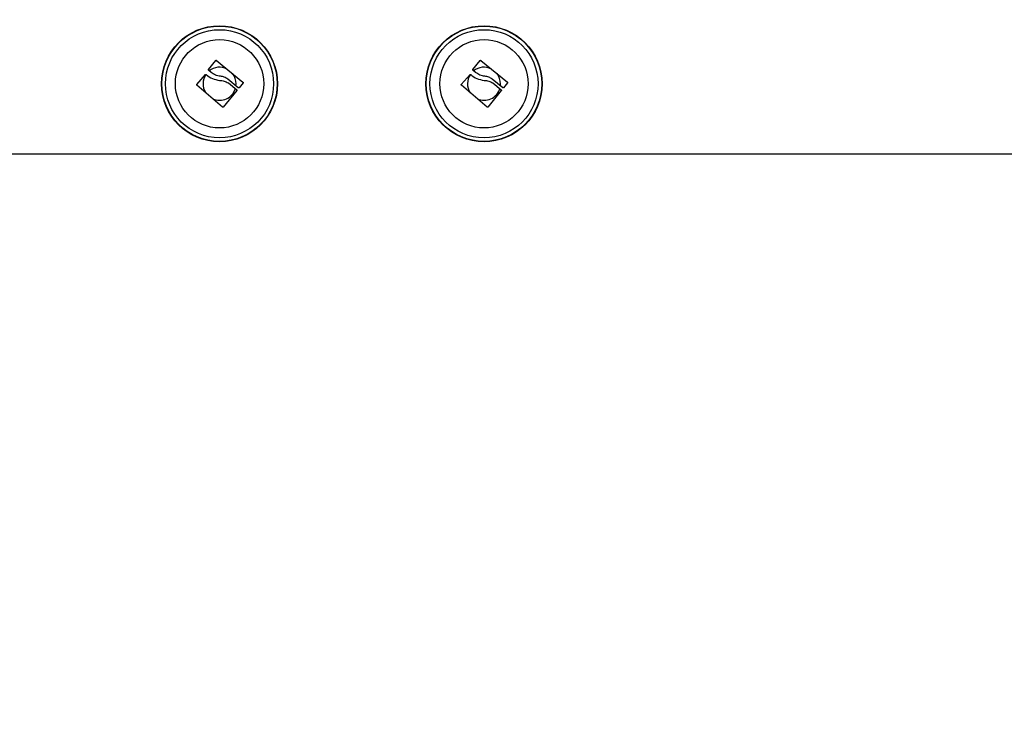
# Model space of a CAD drawing. Units: millimetres. Extents: x 106.1 to 118.6, y 1463.1 to 1477.1.
# Drawn here: x 110.1 to 110.4, y 1467.4 to 1467.6 of the extents above; entities that cross this region are included whole.
import ezdxf

# ---------------------------------------------------------------- set-up
doc = ezdxf.new("R2010")
doc.units = ezdxf.units.MM
doc.header["$PDSIZE"] = -1
doc.layers.add('DIASTASEIS', color=253, linetype='Continuous', lineweight=5)
doc.styles.get("Standard").update_dxf_attribs({"font": 'ARIALN.TTF'})
doc.dimstyles.get("Standard").update_dxf_attribs({"dimtxt": 0.18, "dimasz": 0.15, "dimexe": 0.1, "dimexo": 0, "dimgap": 0.09, "dimtad": 0, "dimtih": 1, "dimtoh": 1, "dimzin": 0, "dimdsep": 46, "dimtxsty": 'Standard', "dimblk": 'OBLIQUE', "dimcen": 0.09, "dimadec": 0, "dimazin": 0, "dimtfac": 1, "dimtofl": 0, "dimtmove": 0, "dimatfit": 3, "dimldrblk": 'OBLIQUE', "dimfxl": 1, "dimtolj": 1, "dimtzin": 0, "dimarcsym": 0})

# ---------------------------------------------------------------- blocks, each defined once
blk = doc.blocks.new('_Oblique')
at = {"color": 0, "linetype": 'ByBlock', "lineweight": -2}
blk.add_line((-0.5, -0.5), (0.5, 0.5), dxfattribs=at)
blk = doc.blocks.new('*D64')
at = {"layer": 'Defpoints', "color": 0}
for p in [(112.5523146179522, 1467.652831508527), (107.7188146179522, 1467.008427002169), (112.5523146179522, 1463.746968617612)]:
    blk.add_point(p, dxfattribs=at)
at = {"layer": 'DIASTASEIS', "color": 0, "lineweight": -2}
for p, q in [((112.5523146179522, 1467.652831508527), (112.5523146179522, 1463.646968617612)), ((107.7188146179522, 1467.008427002169), (107.7188146179522, 1463.646968617612)), ((107.7188146179522, 1463.746968617612), (109.8511376056739, 1463.746968617612)), ((112.5523146179522, 1463.746968617612), (110.4199916302305, 1463.746968617612))]:
    blk.add_line(p, q, dxfattribs=at)
at = {"layer": 'DIASTASEIS', "color": 0, "linetype": 'ByBlock', "lineweight": -2, "xscale": 0.15, "yscale": 0.15, "zscale": 0.15, "rotation": 180}
blk.add_blockref('_Oblique', (107.7188146179522, 1463.746968617612), dxfattribs=at)
at = {"layer": 'DIASTASEIS', "color": 0, "linetype": 'ByBlock', "lineweight": -2, "xscale": 0.15, "yscale": 0.15, "zscale": 0.15}
blk.add_blockref('_Oblique', (112.5523146179522, 1463.746968617612), dxfattribs=at)
at = {"layer": 'DIASTASEIS', "color": 0, "insert": (110.1355646179522, 1463.746968617612), "char_height": 0.18, "attachment_point": 5}
blk.add_mtext('\\A1;\\A1;4.80', dxfattribs=at)
blk = doc.blocks.new('*D67')
at = {"layer": 'Defpoints', "color": 0}
for p in [(114.0523146179522, 1467.647831508527), (106.2188146179522, 1466.655331508527), (106.2188146179522, 1463.225779774941)]:
    blk.add_point(p, dxfattribs=at)
at = {"layer": 'DIASTASEIS', "color": 0, "lineweight": -2}
for p, q in [((114.0523146179522, 1467.647831508527), (114.0523146179522, 1463.125779774941)), ((106.2188146179522, 1466.655331508527), (106.2188146179522, 1463.125779774941)), ((106.2188146179522, 1463.225779774941), (109.8546983150873, 1463.225779774941)), ((114.0523146179522, 1463.225779774941), (110.4164309208171, 1463.225779774941))]:
    blk.add_line(p, q, dxfattribs=at)
at = {"layer": 'DIASTASEIS', "color": 0, "linetype": 'ByBlock', "lineweight": -2, "xscale": 0.15, "yscale": 0.15, "zscale": 0.15, "rotation": 180}
blk.add_blockref('_Oblique', (106.2188146179522, 1463.225779774941), dxfattribs=at)
at = {"layer": 'DIASTASEIS', "color": 0, "linetype": 'ByBlock', "lineweight": -2, "xscale": 0.15, "yscale": 0.15, "zscale": 0.15}
blk.add_blockref('_Oblique', (114.0523146179522, 1463.225779774941), dxfattribs=at)
at = {"layer": 'DIASTASEIS', "color": 0, "insert": (110.1355646179522, 1463.225779774941), "char_height": 0.18, "attachment_point": 5}
blk.add_mtext('\\A1;\\A1;7.80', dxfattribs=at)
blk = doc.blocks.new('S161_')
at = {"color": 7, "linetype": 'Continuous', "lineweight": 25}
for p, q in [((110.1944533320942, 1467.604621231028), (110.1966672526547, 1467.607379488452)), ((110.1968936007136, 1467.60740296169), (110.2048888985258, 1467.600834061424)), ((110.2744533320943, 1467.604621231028), (110.2766672526548, 1467.607379488452)), ((110.2768936007136, 1467.60740296169), (110.2848888985257, 1467.600834061424)), ((110.190942073163, 1467.600095301046), (110.1935835869461, 1467.603098296014)), ((110.1952860850746, 1467.603730517456), (110.194476373705, 1467.604397588015)), ((110.2709420731629, 1467.600095301046), (110.273583586946, 1467.603098296014)), ((110.2752860850747, 1467.603730517456), (110.2744763737049, 1467.604397588015)), ((110.2034919701237, 1467.599104259716), (110.2003271586453, 1467.601713905151)), ((110.2004781741305, 1467.600573593883), (110.2030158446965, 1467.598489533138)), ((110.202774093046, 1467.599696207973), (110.2028146179521, 1467.600331508527)), ((110.2049119636125, 1467.600610106188), (110.2037183963763, 1467.599127375635)), ((110.2834919701239, 1467.599104259716), (110.2803271586452, 1467.601713905151)), ((110.2804781741305, 1467.600573593883), (110.2830158446964, 1467.598489533138)), ((110.2827740930459, 1467.599696207973), (110.2828146179521, 1467.600331508527)), ((110.2849119636126, 1467.600610106188), (110.2837183963762, 1467.599127375635)), ((110.1987335928405, 1467.593261733327), (110.1909586110879, 1467.599867694123)), ((110.2030381236846, 1467.598264556942), (110.1989610154174, 1467.593282335934)), ((110.2787335928404, 1467.593261733327), (110.2709586110878, 1467.599867694123)), ((110.2830381236846, 1467.598264556942), (110.2789610154174, 1467.593282335934)), ((109.6408146179522, 1467.579131508528), (110.733030098918, 1467.579131508528))]:
    blk.add_line(p, q, dxfattribs=at)
for centre, radius in [((110.197814617952, 1467.600331508527), 0.01754999999999927), ((110.2778146179522, 1467.600331508527), 0.01754999999999927), ((110.197814617952, 1467.600331508527), 0.01745025507831489), ((110.197814617952, 1467.600331508527), 0.01635624820931331), ((110.2778146179522, 1467.600331508527), 0.01745025507831629), ((110.2778146179522, 1467.600331508527), 0.01635624820931191), ((110.197814617952, 1467.600331508527), 0.01334999999998988), ((110.2778146179522, 1467.600331508527), 0.01334999999999385)]:
    blk.add_circle(centre, radius, dxfattribs=at)
for centre, radius, start, end in [((110.197814617952, 1467.600331508527), 0.005000000000003155, 145.3035972458274, 213.0894034565098), ((110.197814617952, 1467.600331508527), 0.005000000000002134, 63.21517028946635, 128.7971324905342), ((110.197814617952, 1467.600331508527), 0.005000000000001309, 0, 37.97209127715017), ((110.2778146179522, 1467.600331508527), 0.005000000000001083, 145.3035972458274, 213.0894034565986), ((110.2778146179522, 1467.600331508527), 0.005000000000000993, 63.21517028946635, 128.7971324905342), ((110.2778146179522, 1467.600331508527), 0.005000000000001938, 0, 37.97209127715017), ((110.197814617952, 1467.600331508527), 0.004999999999999845, 246.2052605624108, 342.6610083326351), ((110.2778146179522, 1467.600331508527), 0.00499999999999838, 246.2052605588266, 342.6610083326351)]:
    blk.add_arc(centre, radius, start, end, dxfattribs=at)
for points, knots in [([(110.1966672526547, 1467.607379488452), (110.1966742227463, 1467.60738726929), (110.1966880467626, 1467.607402701285), (110.1967146090781, 1467.60742044761), (110.1967439945032, 1467.607433132098), (110.1967756933089, 1467.607439554214), (110.1968078715116, 1467.607439577183), (110.1968500282397, 1467.607431548837), (110.1968762063353, 1467.60741437384), (110.1968936007136, 1467.60740296169)], [0, 0, 0, 0, 0.126138999190885, 0.250175708633053, 0.3757832287097297, 0.500373495016723, 0.6249901079536151, 0.7508197724147112, 1, 1, 1, 1]), ([(110.2766672526548, 1467.607379488452), (110.2766742227464, 1467.60738726929), (110.2766880467628, 1467.607402701285), (110.2767146090783, 1467.60742044761), (110.2767439945031, 1467.607433132098), (110.2767756933091, 1467.607439554214), (110.2768078715115, 1467.607439577183), (110.2768500282396, 1467.607431548837), (110.2768762063354, 1467.60741437384), (110.2768936007136, 1467.60740296169)], [0, 0, 0, 0, 0.1261389991913981, 0.2501757086327923, 0.3757832287101885, 0.5003734950171103, 0.624990107953931, 0.750819772414115, 1, 1, 1, 1]), ([(110.1935835869461, 1467.603098296014), (110.1935910482733, 1467.603105869255), (110.1936059967025, 1467.603121041902), (110.1936424853207, 1467.603142897302), (110.1936939096043, 1467.603156260977), (110.1937572848577, 1467.60314865007), (110.1937913304142, 1467.603125326803), (110.1938083732233, 1467.603113651446)], [0, 0, 0, 0, 0.1250654454623676, 0.2505629262768627, 0.500116651745655, 0.7497642180528176, 1, 1, 1, 1]), ([(110.193808372543, 1467.603113650648), (110.1944012347661, 1467.602663422103), (110.1955865700837, 1467.601763260527), (110.197092266797, 1467.60148292463), (110.1978448680041, 1467.601342802698)], [0, 0, 0, 0, 0.5001641430221262, 1, 1, 1, 1]), ([(110.194476373705, 1467.604397588015), (110.1944620561072, 1467.604412398068), (110.1944334872274, 1467.604441949581), (110.1944151811943, 1467.60450267889), (110.1944196759897, 1467.604555434725), (110.1944347913657, 1467.604595160586), (110.1944471837595, 1467.604612585748), (110.1944533320942, 1467.604621231028)], [0, 0, 0, 0, 0.2503047665654267, 0.4994501777131038, 0.7488062740104781, 0.8753732977113101, 1, 1, 1, 1]), ([(110.1980776126714, 1467.6026077559), (110.197565762783, 1467.602696902275), (110.196544691972, 1467.602874737149), (110.1957048999653, 1467.603445747416), (110.1952860850746, 1467.603730517456)], [0, 0, 0, 0, 0.5012873574618338, 1, 1, 1, 1]), ([(110.273583586946, 1467.603098296014), (110.2735910482732, 1467.603105869255), (110.2736059967027, 1467.603121041902), (110.2736424853207, 1467.603142897302), (110.2736939096042, 1467.603156260977), (110.2737572848578, 1467.60314865007), (110.2737913304141, 1467.603125326803), (110.2738083732232, 1467.603113651446)], [0, 0, 0, 0, 0.1250654454617197, 0.2505629262762032, 0.5001166517449726, 0.749764218052112, 1, 1, 1, 1]), ([(110.2738083725429, 1467.603113650648), (110.2744012347662, 1467.602663422103), (110.2755865700836, 1467.601763260527), (110.277092266797, 1467.60148292463), (110.277844868004, 1467.601342802698)], [0, 0, 0, 0, 0.5001641430221498, 1, 1, 1, 1]), ([(110.2744763737049, 1467.604397588015), (110.2744620561071, 1467.604412398068), (110.2744334872273, 1467.604441949581), (110.2744151811945, 1467.60450267889), (110.2744196759896, 1467.604555434725), (110.2744347913659, 1467.604595160586), (110.2744471837594, 1467.604612585748), (110.2744533320943, 1467.604621231028)], [0, 0, 0, 0, 0.2503047665654267, 0.4994501777131038, 0.7488062740104781, 0.8753732977113101, 1, 1, 1, 1]), ([(110.2780776126716, 1467.6026077559), (110.2775657627829, 1467.602696902275), (110.2765446919719, 1467.602874737149), (110.2757048999654, 1467.603445747416), (110.2752860850747, 1467.603730517456)], [0, 0, 0, 0, 0.5012873574618688, 1, 1, 1, 1]), ([(110.1909586110879, 1467.599867694123), (110.190951031214, 1467.599874875526), (110.1909359921304, 1467.59988912401), (110.1909190072516, 1467.599916146457), (110.1909071349076, 1467.599945864735), (110.1909016156345, 1467.599977751497), (110.1909023892466, 1467.600010121705), (110.1909097943252, 1467.600041371823), (110.1909227055292, 1467.600070700995), (110.1909355847857, 1467.600087059751), (110.190942073163, 1467.600095301046)], [0, 0, 0, 0, 0.125923191950391, 0.2498418121872321, 0.3753926238746148, 0.4996836939616754, 0.6243172069799138, 0.7497760982364434, 0.8739409364711989, 1, 1, 1, 1]), ([(110.1978448679868, 1467.601342803018), (110.1983147766033, 1467.601312021414), (110.1992522062513, 1467.601250614603), (110.2000702126441, 1467.600798883946), (110.2004781741305, 1467.600573593883)], [0, 0, 0, 0, 0.5012734742016641, 0.9999999999999999, 0.9999999999999999, 0.9999999999999999, 0.9999999999999999]), ([(110.2003271586417, 1467.601713905105), (110.1999811687336, 1467.601937015184), (110.1992905948492, 1467.60238232873), (110.1984813909167, 1467.602532715598), (110.1980776126753, 1467.602607755945)], [0, 0, 0, 0, 0.5010179445841936, 1, 1, 1, 1]), ([(110.2048888985258, 1467.600834061424), (110.2049032741557, 1467.600819454903), (110.204924914913, 1467.600797466568), (110.2049410094874, 1467.600758415428), (110.2049474555066, 1467.600727368977), (110.2049477201789, 1467.600695501402), (110.2049415607865, 1467.600664493066), (110.2049299801004, 1467.600635132708), (110.2049179989006, 1467.600618489745), (110.2049119636125, 1467.600610106188)], [0, 0, 0, 0, 0.248872477995854, 0.3746471560179278, 0.4989355740207307, 0.6237924319352633, 0.7492779763159007, 0.8737038336917184, 1, 1, 1, 1]), ([(110.2709586110878, 1467.599867694123), (110.2709510312141, 1467.599874875526), (110.2709359921303, 1467.59988912401), (110.2709190072517, 1467.599916146457), (110.2709071349078, 1467.599945864735), (110.2709016156346, 1467.599977751497), (110.2709023892467, 1467.600010121705), (110.2709097943251, 1467.600041371823), (110.2709227055291, 1467.600070700995), (110.2709355847858, 1467.600087059751), (110.2709420731629, 1467.600095301046)], [0, 0, 0, 0, 0.1259231919503323, 0.2498418121871156, 0.3753926238744397, 0.4996836939614424, 0.6243172069796004, 0.7497760982360716, 0.8739409364707692, 1, 1, 1, 1]), ([(110.2778448679868, 1467.601342803018), (110.2783147766034, 1467.601312021414), (110.2792522062512, 1467.601250614603), (110.2800702126443, 1467.600798883946), (110.2804781741305, 1467.600573593883)], [0, 0, 0, 0, 0.5012734742016279, 1, 1, 1, 1]), ([(110.2803271586418, 1467.601713905105), (110.2799811687335, 1467.601937015184), (110.2792905948493, 1467.60238232873), (110.2784813909169, 1467.602532715598), (110.2780776126752, 1467.602607755945)], [0, 0, 0, 0, 0.5010179445842773, 1, 1, 1, 1]), ([(110.2848888985257, 1467.600834061424), (110.2849032741556, 1467.600819454903), (110.2849249149129, 1467.600797466568), (110.2849410094874, 1467.600758415428), (110.2849474555065, 1467.600727368977), (110.284947720179, 1467.600695501402), (110.2849415607864, 1467.600664493066), (110.2849299801004, 1467.600635132708), (110.2849179989006, 1467.600618489745), (110.2849119636126, 1467.600610106188)], [0, 0, 0, 0, 0.2488724779962201, 0.3746471560182046, 0.4989355740209195, 0.6237924319353637, 0.7492779763160784, 0.8737038336918079, 1, 1, 1, 1]), ([(110.2030158446965, 1467.598489533138), (110.2030301721032, 1467.598474877073), (110.2030588163703, 1467.598445575731), (110.2030741600432, 1467.598393855762), (110.2030747818736, 1467.598351716022), (110.2030686627393, 1467.598320310837), (110.2030569170939, 1467.598290362679), (110.2030443885452, 1467.59827315939), (110.2030381236846, 1467.598264556942)], [0, 0, 0, 0, 0.2492314614329016, 0.4982794589827478, 0.6240154062981289, 0.7487016446348025, 0.87433906528899, 0.9999999999999999, 0.9999999999999999, 0.9999999999999999, 0.9999999999999999]), ([(110.2037183963763, 1467.599127375635), (110.2037111456589, 1467.599119360347), (110.2036965789246, 1467.599103257587), (110.2036605437789, 1467.599079766387), (110.2036093557827, 1467.599064489473), (110.2035452170588, 1467.599069860191), (110.2035097331528, 1467.59909278413), (110.2034919701237, 1467.599104259716)], [0, 0, 0, 0, 0.1247101160278667, 0.2505433640502718, 0.5001736803216024, 0.7497899641464635, 1, 1, 1, 1]), ([(110.2830158446964, 1467.598489533138), (110.2830301721034, 1467.598474877073), (110.2830588163705, 1467.598445575731), (110.2830741600431, 1467.598393855762), (110.2830747818735, 1467.598351716022), (110.2830686627393, 1467.598320310837), (110.283056917094, 1467.598290362679), (110.2830443885451, 1467.59827315939), (110.2830381236846, 1467.598264556942)], [0, 0, 0, 0, 0.2492314614329465, 0.4982794589827204, 0.6240154062980745, 0.7487016446348757, 0.8743390652890265, 1, 1, 1, 1]), ([(110.2837183963762, 1467.599127375635), (110.2837111456589, 1467.599119360347), (110.2836965789248, 1467.599103257587), (110.2836605437788, 1467.599079766387), (110.2836093557829, 1467.599064489473), (110.2835452170587, 1467.599069860191), (110.2835097331527, 1467.59909278413), (110.2834919701239, 1467.599104259716)], [0, 0, 0, 0, 0.1247101160283754, 0.2505433640507073, 0.5001736803218929, 0.7497899641466089, 1, 1, 1, 1]), ([(110.1989610154174, 1467.593282335934), (110.1989539306849, 1467.593274580762), (110.1989398786701, 1467.593259198978), (110.1989129715951, 1467.593241653982), (110.1988832755486, 1467.593229261101), (110.1988513407512, 1467.593223228999), (110.1988190203115, 1467.593223660264), (110.1987768311495, 1467.593232350789), (110.1987508512446, 1467.5932500054), (110.1987335928405, 1467.593261733327)], [0, 0, 0, 0, 0.12614435123004, 0.2501974951640733, 0.3757810848324509, 0.5004272876056346, 0.6250119633658424, 0.7508961209748485, 1, 1, 1, 1]), ([(110.2789610154174, 1467.593282335934), (110.2789539306849, 1467.593274580762), (110.27893987867, 1467.593259198978), (110.2789129715951, 1467.593241653982), (110.2788832755487, 1467.593229261101), (110.2788513407512, 1467.593223228999), (110.2788190203117, 1467.593223660264), (110.2787768311496, 1467.593232350789), (110.2787508512445, 1467.5932500054), (110.2787335928404, 1467.593261733327)], [0, 0, 0, 0, 0.1261443512294218, 0.2501974951634266, 0.3757810848317754, 0.5004272876057766, 0.625011963365096, 0.7508961209749058, 1, 1, 1, 1])]:
    blk.add_open_spline(points, degree=3, knots=knots, dxfattribs=at)
blk = doc.blocks.new('S161')
at = {"layer": 'Defpoints'}
blk.add_blockref('S161_', (0, 0), dxfattribs=at)

msp = doc.modelspace()

# ---------------------------------------------------------------- block references
msp.add_blockref('S161', (0, 0))

# ---------------------------------------------------------------- dimensions: what is measured, and where the dimension line sits
at = {"layer": 'DIASTASEIS'}
for base, p1, p2, text, picture, middle in [((112.5523146179522, 1463.746968617612), (107.7188146179522, 1467.008427002169), (112.5523146179522, 1467.652831508527), '\\A1;4.80', '*D64', (110.1355646179522, 1463.746968617612)), ((106.2188146179522, 1463.225779774941), (114.0523146179522, 1467.647831508527), (106.2188146179522, 1466.655331508527), '\\A1;7.80', '*D67', (110.1355646179522, 1463.225779774941))]:
    dim = msp.add_linear_dim(base=base, p1=p1, p2=p2, text=text, dimstyle='Standard', override={"dimtxsty": 'Standard'}, dxfattribs=at)
    dim.commit()
    dim.dimension.update_dxf_attribs({"geometry": picture, "text_midpoint": middle})

doc.saveas('drawing.dxf')
